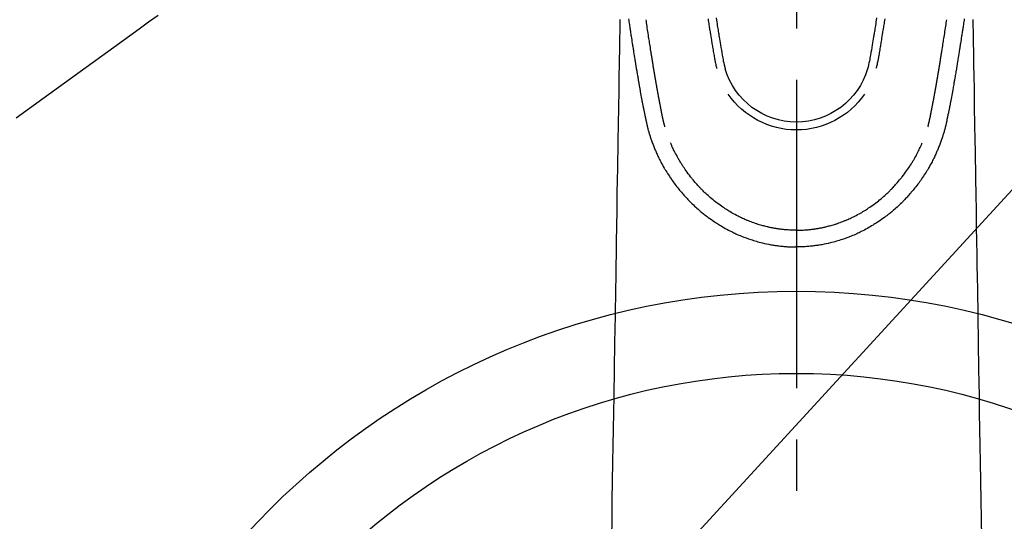
# Model space of a CAD drawing. Extents: x 83844 to 110317, y -25 to 8845.
# Drawn here: x 99723 to 99843, y 6697 to 6758 of the extents above; entities that cross this region are included whole.
import ezdxf

# ---------------------------------------------------------------- set-up
doc = ezdxf.new("R2010")
doc.units = 0
doc.header["$LTSCALE"] = 50
doc.header["$MEASUREMENT"] = 0
doc.linetypes.add('CENTER2', pattern=[1.125, 0.75, -0.125, 0.125, -0.125])
doc.linetypes.add('HIDDEN', pattern=[0.375, 0.25, -0.125])
doc.layers.get('0').update_dxf_attribs({"linetype": 'CONTINUOUS'})
doc.layers.add('150-機器', color=8, linetype='CONTINUOUS')
doc.layers.add('160-文字', color=254, linetype='CONTINUOUS')
doc.styles.add('KH001', font='txt')
doc.dimstyles.new('KH1xx030', dxfattribs={"dimscale": 30, "dimtxt": 2, "dimasz": 0.6, "dimexe": 0.3, "dimexo": 1.2, "dimgap": 0.5, "dimtad": 3, "dimdec": 1, "dimdsep": 46, "dimlunit": 6, "dimtxsty": 'KH001', "dimblk": 'DOT', "dimcen": 1, "dimdle": 1, "dimclrd": 256, "dimclre": 256, "dimclrt": 256, "dimadec": 0, "dimazin": 0, "dimtfac": 1, "dimtdec": 1, "dimtix": 1, "dimtmove": 2, "dimatfit": 3, "dimldrblk": 'CLOSEDBLANK', "dimfxl": 1, "dimtolj": 1, "dimtzin": 0, "dimlwd": -1, "dimlwe": -1, "dimarcsym": 0})

# ---------------------------------------------------------------- blocks, each defined once
blk = doc.blocks.new('F402_H')
at = {"layer": '150-機器', "color": 161, "linetype": 'CENTER2'}
blk.add_line((0, 136.03), (0, -355.42), dxfattribs=at)
at = {"layer": '150-機器', "color": 13, "linetype": 'Continuous'}
for points in [[(-20.42, -81.56), (-20.39, -81.74), (-20.36, -81.92), (-20.34, -82.1), (-20.31, -82.25), (-20.29, -82.41), (-20.27, -82.56), (-20.24, -82.71), (-20.23, -82.82), (-20.21, -82.93), (-20.19, -83.04), (-20.18, -83.15), (-20.16, -83.28), (-20.14, -83.41), (-20.12, -83.54), (-20.1, -83.67), (-20.06, -83.89), (-20.03, -84.1), (-20, -84.32), (-19.96, -84.54), (-19.94, -84.68), (-19.92, -84.83), (-19.9, -84.97), (-19.87, -85.11), (-19.85, -85.23), (-19.83, -85.35), (-19.82, -85.47), (-19.8, -85.59), (-19.76, -85.82), (-19.72, -86.04), (-19.69, -86.27), (-19.65, -86.49), (-19.64, -86.55), (-19.63, -86.61), (-19.62, -86.67), (-19.61, -86.74), (-19.56, -87.02), (-19.52, -87.31), (-19.47, -87.6), (-19.42, -87.89), (-19.41, -87.95), (-19.4, -88), (-19.39, -88.06), (-19.38, -88.12), (-19.35, -88.28), (-19.33, -88.44), (-19.3, -88.59), (-19.28, -88.75), (-19.26, -88.84), (-19.24, -88.94), (-19.23, -89.03), (-19.21, -89.13), (-19.19, -89.24), (-19.17, -89.35), (-19.16, -89.45), (-19.14, -89.56), (-19.11, -89.71), (-19.09, -89.86), (-19.06, -90.01), (-19.03, -90.15), (-19.02, -90.22), (-19.01, -90.29), (-19, -90.36), (-18.99, -90.42), (-18.95, -90.64), (-18.91, -90.85), (-18.87, -91.07), (-18.83, -91.28), (-18.81, -91.37), (-18.79, -91.46), (-18.78, -91.55), (-18.76, -91.64), (-18.74, -91.73), (-18.72, -91.83), (-18.7, -91.93), (-18.69, -92.02), (-18.67, -92.09), (-18.66, -92.17), (-18.64, -92.24), (-18.63, -92.31), (-18.61, -92.41), (-18.59, -92.51), (-18.57, -92.61), (-18.55, -92.71), (-18.53, -92.79), (-18.52, -92.86), (-18.5, -92.93), (-18.49, -93.01), (-18.46, -93.11), (-18.44, -93.21), (-18.42, -93.32), (-18.4, -93.42), (-18.39, -93.47), (-18.38, -93.51), (-18.37, -93.56), (-18.36, -93.61), (-18.34, -93.7), (-18.32, -93.8), (-18.3, -93.89), (-18.28, -93.99), (-18.27, -94.04), (-18.26, -94.09), (-18.25, -94.14), (-18.24, -94.19), (-18.23, -94.25), (-18.21, -94.32), (-18.2, -94.38), (-18.18, -94.44), (-18.17, -94.49), (-18.16, -94.54), (-18.15, -94.59), (-18.14, -94.64), (-18.13, -94.68), (-18.12, -94.71), (-18.11, -94.74), (-18.1, -94.78), (-18.09, -94.81), (-18.08, -94.85), (-18.08, -94.88), (-18.07, -94.92)], [(20.42, -81.56), (20.39, -81.74), (20.36, -81.92), (20.34, -82.1), (20.31, -82.25), (20.29, -82.41), (20.27, -82.56), (20.24, -82.71), (20.23, -82.82), (20.21, -82.93), (20.19, -83.04), (20.18, -83.15), (20.16, -83.28), (20.14, -83.41), (20.12, -83.54), (20.1, -83.67), (20.06, -83.89), (20.03, -84.1), (20, -84.32), (19.96, -84.54), (19.94, -84.68), (19.92, -84.83), (19.9, -84.97), (19.87, -85.11), (19.85, -85.23), (19.83, -85.35), (19.82, -85.47), (19.8, -85.59), (19.76, -85.82), (19.72, -86.04), (19.69, -86.27), (19.65, -86.49), (19.64, -86.55), (19.63, -86.61), (19.62, -86.67), (19.61, -86.74), (19.56, -87.02), (19.52, -87.31), (19.47, -87.6), (19.42, -87.89), (19.41, -87.95), (19.4, -88), (19.39, -88.06), (19.38, -88.12), (19.35, -88.28), (19.33, -88.44), (19.3, -88.59), (19.28, -88.75), (19.26, -88.84), (19.24, -88.94), (19.23, -89.03), (19.21, -89.13), (19.19, -89.24), (19.17, -89.35), (19.16, -89.45), (19.14, -89.56), (19.11, -89.71), (19.09, -89.86), (19.06, -90.01), (19.03, -90.15), (19.02, -90.22), (19.01, -90.29), (19, -90.36), (18.99, -90.42), (18.95, -90.64), (18.91, -90.85), (18.87, -91.07), (18.83, -91.28), (18.81, -91.37), (18.79, -91.46), (18.78, -91.55), (18.76, -91.64), (18.74, -91.73), (18.72, -91.83), (18.7, -91.93), (18.69, -92.02), (18.67, -92.09), (18.66, -92.17), (18.64, -92.24), (18.63, -92.31), (18.61, -92.41), (18.59, -92.51), (18.57, -92.61), (18.55, -92.71), (18.53, -92.79), (18.52, -92.86), (18.5, -92.93), (18.49, -93.01), (18.46, -93.11), (18.44, -93.21), (18.42, -93.32), (18.4, -93.42), (18.39, -93.47), (18.38, -93.51), (18.37, -93.56), (18.36, -93.61), (18.34, -93.7), (18.32, -93.8), (18.3, -93.89), (18.28, -93.99), (18.27, -94.04), (18.26, -94.09), (18.25, -94.14), (18.24, -94.19), (18.23, -94.25), (18.21, -94.32), (18.2, -94.38), (18.18, -94.44), (18.17, -94.49), (18.16, -94.54), (18.15, -94.59), (18.14, -94.64), (18.13, -94.68), (18.12, -94.71), (18.11, -94.74), (18.1, -94.78), (18.09, -94.81), (18.08, -94.85), (18.08, -94.88), (18.07, -94.92)], [(-10.75, -81.57), (-10.71, -81.78), (-10.68, -81.98), (-10.66, -82.13), (-10.64, -82.28), (-10.61, -82.43), (-10.59, -82.58), (-10.58, -82.66), (-10.56, -82.75), (-10.55, -82.84), (-10.53, -82.93), (-10.49, -83.19), (-10.45, -83.45), (-10.41, -83.71), (-10.37, -83.97), (-10.34, -84.12), (-10.32, -84.27), (-10.29, -84.42), (-10.27, -84.57), (-10.24, -84.72), (-10.22, -84.87), (-10.19, -85.02), (-10.17, -85.17), (-10.14, -85.34), (-10.11, -85.52), (-10.08, -85.69), (-10.05, -85.87), (-10.02, -86.01), (-10, -86.15), (-9.97, -86.29), (-9.95, -86.43), (-9.93, -86.53), (-9.91, -86.63), (-9.89, -86.72), (-9.87, -86.82), (-9.84, -86.96), (-9.81, -87.1), (-9.78, -87.23), (-9.74, -87.37), (-9.73, -87.42), (-9.71, -87.48), (-9.7, -87.53), (-9.68, -87.59)], [(-9.76, -81.43), (-9.72, -81.72), (-9.68, -81.93), (-9.65, -82.15), (-9.62, -82.36), (-9.58, -82.58), (-9.56, -82.75), (-9.53, -82.91), (-9.5, -83.08), (-9.47, -83.25), (-9.45, -83.37), (-9.44, -83.49), (-9.42, -83.61), (-9.4, -83.73), (-9.35, -83.98), (-9.31, -84.23), (-9.27, -84.48), (-9.23, -84.74), (-9.17, -85.05), (-9.12, -85.36), (-9.06, -85.67), (-9.01, -85.98), (-8.98, -86.16), (-8.95, -86.33), (-8.92, -86.51), (-8.88, -86.69), (-8.83, -86.93), (-8.78, -87.17), (-8.72, -87.42), (-8.65, -87.66)], [(9.76, -81.43), (9.72, -81.72), (9.68, -81.93), (9.65, -82.15), (9.62, -82.36), (9.58, -82.58), (9.56, -82.75), (9.53, -82.91), (9.5, -83.08), (9.47, -83.25), (9.45, -83.37), (9.44, -83.49), (9.42, -83.61), (9.4, -83.73), (9.35, -83.98), (9.31, -84.23), (9.27, -84.48), (9.23, -84.74), (9.17, -85.05), (9.12, -85.36), (9.07, -85.67), (9.01, -85.98), (8.98, -86.16), (8.95, -86.33), (8.92, -86.51), (8.89, -86.69), (8.83, -86.93), (8.78, -87.17), (8.72, -87.42), (8.65, -87.66)], [(10.75, -81.57), (10.71, -81.78), (10.68, -81.98), (10.66, -82.13), (10.64, -82.28), (10.61, -82.43), (10.59, -82.58), (10.58, -82.66), (10.56, -82.75), (10.55, -82.84), (10.53, -82.93), (10.49, -83.19), (10.45, -83.45), (10.41, -83.71), (10.37, -83.97), (10.34, -84.12), (10.32, -84.27), (10.29, -84.42), (10.27, -84.57), (10.24, -84.72), (10.22, -84.87), (10.19, -85.02), (10.17, -85.17), (10.14, -85.34), (10.11, -85.52), (10.08, -85.69), (10.05, -85.87), (10.02, -86.01), (10, -86.15), (9.97, -86.29), (9.95, -86.43), (9.93, -86.53), (9.91, -86.63), (9.89, -86.72), (9.87, -86.82), (9.84, -86.96), (9.81, -87.1), (9.78, -87.23), (9.74, -87.37), (9.73, -87.42), (9.71, -87.48), (9.7, -87.53), (9.68, -87.59)], [(-16, -94.68), (-16.01, -94.64), (-16.02, -94.59), (-16.04, -94.55), (-16.05, -94.51), (-16.05, -94.48), (-16.06, -94.45), (-16.07, -94.43), (-16.07, -94.4), (-16.08, -94.37), (-16.09, -94.34), (-16.1, -94.31), (-16.11, -94.27), (-16.11, -94.24), (-16.12, -94.21), (-16.13, -94.18), (-16.14, -94.14), (-16.15, -94.1), (-16.16, -94.07), (-16.17, -94.03), (-16.18, -93.99), (-16.18, -93.95), (-16.19, -93.92), (-16.2, -93.89), (-16.2, -93.86), (-16.21, -93.82), (-16.22, -93.78), (-16.23, -93.74), (-16.24, -93.7), (-16.25, -93.67), (-16.25, -93.64), (-16.26, -93.61), (-16.27, -93.58), (-16.27, -93.54), (-16.28, -93.51), (-16.29, -93.47), (-16.3, -93.44), (-16.31, -93.37), (-16.32, -93.31), (-16.33, -93.25), (-16.34, -93.19), (-16.35, -93.14), (-16.36, -93.1), (-16.37, -93.05), (-16.38, -93), (-16.39, -92.96), (-16.4, -92.91), (-16.41, -92.87), (-16.41, -92.82), (-16.42, -92.77), (-16.43, -92.73), (-16.44, -92.68), (-16.45, -92.64), (-16.46, -92.58), (-16.47, -92.52), (-16.48, -92.47), (-16.49, -92.41), (-16.5, -92.36), (-16.51, -92.31), (-16.52, -92.26), (-16.53, -92.21), (-16.54, -92.14), (-16.56, -92.07), (-16.57, -92.01), (-16.58, -91.94), (-16.59, -91.89), (-16.6, -91.84), (-16.61, -91.79), (-16.62, -91.74), (-16.63, -91.7), (-16.64, -91.66), (-16.65, -91.62), (-16.65, -91.58), (-16.66, -91.53), (-16.67, -91.49), (-16.68, -91.44), (-16.69, -91.4), (-16.7, -91.36), (-16.7, -91.32), (-16.71, -91.29), (-16.72, -91.25), (-16.72, -91.21), (-16.73, -91.17), (-16.74, -91.13), (-16.74, -91.1), (-16.75, -91.07), (-16.76, -91.03), (-16.76, -91), (-16.77, -90.97), (-16.78, -90.89), (-16.8, -90.81), (-16.81, -90.73), (-16.83, -90.65), (-16.83, -90.63), (-16.84, -90.61), (-16.84, -90.59), (-16.84, -90.57), (-16.85, -90.52), (-16.86, -90.47), (-16.87, -90.42), (-16.88, -90.37), (-16.89, -90.32), (-16.9, -90.27), (-16.91, -90.22), (-16.91, -90.17), (-16.92, -90.14), (-16.93, -90.1), (-16.93, -90.06), (-16.94, -90.02), (-16.95, -89.99), (-16.95, -89.97), (-16.96, -89.94), (-16.96, -89.91), (-16.97, -89.86), (-16.98, -89.82), (-16.99, -89.77), (-16.99, -89.72), (-17.01, -89.66), (-17.02, -89.59), (-17.03, -89.53), (-17.04, -89.47), (-17.05, -89.43), (-17.05, -89.38), (-17.06, -89.34), (-17.07, -89.3), (-17.07, -89.26), (-17.08, -89.22), (-17.09, -89.19), (-17.09, -89.15), (-17.1, -89.12), (-17.1, -89.09), (-17.11, -89.05), (-17.11, -89.02), (-17.12, -88.99), (-17.12, -88.96), (-17.13, -88.93), (-17.14, -88.9), (-17.14, -88.86), (-17.15, -88.82), (-17.16, -88.78), (-17.16, -88.74), (-17.17, -88.71), (-17.17, -88.67), (-17.18, -88.64), (-17.19, -88.6), (-17.19, -88.56), (-17.2, -88.52), (-17.21, -88.48), (-17.21, -88.44), (-17.22, -88.41), (-17.22, -88.38), (-17.23, -88.35), (-17.23, -88.32), (-17.24, -88.28), (-17.25, -88.23), (-17.26, -88.19), (-17.26, -88.14), (-17.27, -88.1), (-17.28, -88.05), (-17.29, -88.01), (-17.29, -87.96), (-17.3, -87.92), (-17.31, -87.88), (-17.31, -87.84), (-17.32, -87.8), (-17.33, -87.75), (-17.34, -87.71), (-17.34, -87.67), (-17.35, -87.63), (-17.36, -87.58), (-17.36, -87.54), (-17.37, -87.5), (-17.38, -87.46), (-17.38, -87.43), (-17.39, -87.4), (-17.39, -87.37), (-17.4, -87.34), (-17.4, -87.3), (-17.41, -87.27), (-17.41, -87.23), (-17.42, -87.19), (-17.43, -87.15), (-17.43, -87.12), (-17.44, -87.08), (-17.45, -87.04), (-17.45, -87.01), (-17.46, -86.97), (-17.46, -86.94), (-17.47, -86.9), (-17.48, -86.86), (-17.48, -86.83), (-17.49, -86.79), (-17.49, -86.75), (-17.5, -86.71), (-17.51, -86.66), (-17.51, -86.62), (-17.52, -86.57), (-17.53, -86.54), (-17.53, -86.51), (-17.54, -86.47), (-17.54, -86.44), (-17.55, -86.41), (-17.55, -86.38), (-17.56, -86.34), (-17.56, -86.31), (-17.57, -86.28), (-17.57, -86.25), (-17.58, -86.22), (-17.58, -86.19), (-17.59, -86.15), (-17.6, -86.12), (-17.6, -86.08), (-17.61, -86.04), (-17.61, -86), (-17.62, -85.96), (-17.63, -85.93), (-17.63, -85.89), (-17.64, -85.87), (-17.64, -85.84), (-17.65, -85.81), (-17.65, -85.78), (-17.66, -85.74), (-17.66, -85.7), (-17.67, -85.66), (-17.68, -85.62), (-17.68, -85.59), (-17.69, -85.55), (-17.69, -85.52), (-17.7, -85.49), (-17.73, -85.28), (-17.76, -85.06), (-17.8, -84.85), (-17.83, -84.63), (-17.86, -84.46), (-17.88, -84.29), (-17.91, -84.12), (-17.94, -83.96), (-17.97, -83.74), (-18, -83.53), (-18.04, -83.31), (-18.07, -83.1), (-18.1, -82.88), (-18.13, -82.67), (-18.17, -82.45), (-18.2, -82.24), (-18.23, -82.04), (-18.25, -81.85), (-18.28, -81.66)], [(16, -94.68), (16.01, -94.64), (16.02, -94.59), (16.04, -94.55), (16.05, -94.51), (16.05, -94.48), (16.06, -94.45), (16.07, -94.43), (16.07, -94.4), (16.08, -94.37), (16.09, -94.34), (16.1, -94.31), (16.11, -94.27), (16.11, -94.24), (16.12, -94.21), (16.13, -94.18), (16.14, -94.14), (16.15, -94.1), (16.16, -94.07), (16.17, -94.03), (16.18, -93.99), (16.18, -93.95), (16.19, -93.92), (16.2, -93.89), (16.2, -93.86), (16.21, -93.82), (16.22, -93.78), (16.23, -93.74), (16.24, -93.7), (16.25, -93.67), (16.25, -93.64), (16.26, -93.61), (16.27, -93.58), (16.27, -93.54), (16.28, -93.51), (16.29, -93.47), (16.3, -93.44), (16.31, -93.37), (16.32, -93.31), (16.33, -93.25), (16.34, -93.19), (16.35, -93.14), (16.36, -93.1), (16.37, -93.05), (16.38, -93), (16.39, -92.96), (16.4, -92.91), (16.41, -92.87), (16.41, -92.82), (16.42, -92.77), (16.43, -92.73), (16.44, -92.68), (16.45, -92.64), (16.46, -92.58), (16.47, -92.52), (16.48, -92.47), (16.49, -92.41), (16.5, -92.36), (16.51, -92.31), (16.52, -92.26), (16.53, -92.21), (16.54, -92.14), (16.56, -92.07), (16.57, -92.01), (16.58, -91.94), (16.59, -91.89), (16.6, -91.84), (16.61, -91.79), (16.62, -91.74), (16.63, -91.7), (16.64, -91.66), (16.65, -91.62), (16.65, -91.58), (16.66, -91.53), (16.67, -91.49), (16.68, -91.44), (16.69, -91.4), (16.7, -91.36), (16.7, -91.32), (16.71, -91.29), (16.72, -91.25), (16.72, -91.21), (16.73, -91.17), (16.74, -91.13), (16.74, -91.1), (16.75, -91.07), (16.76, -91.03), (16.76, -91), (16.77, -90.97), (16.78, -90.89), (16.8, -90.81), (16.81, -90.73), (16.83, -90.65), (16.83, -90.63), (16.84, -90.61), (16.84, -90.59), (16.84, -90.57), (16.85, -90.52), (16.86, -90.47), (16.87, -90.42), (16.88, -90.37), (16.89, -90.32), (16.9, -90.27), (16.91, -90.22), (16.91, -90.17), (16.92, -90.14), (16.93, -90.1), (16.93, -90.06), (16.94, -90.02), (16.95, -89.99), (16.95, -89.97), (16.96, -89.94), (16.96, -89.91), (16.97, -89.86), (16.98, -89.82), (16.99, -89.77), (16.99, -89.72), (17.01, -89.66), (17.02, -89.59), (17.03, -89.53), (17.04, -89.47), (17.05, -89.43), (17.05, -89.38), (17.06, -89.34), (17.07, -89.3), (17.07, -89.26), (17.08, -89.22), (17.09, -89.19), (17.09, -89.15), (17.1, -89.12), (17.1, -89.09), (17.11, -89.05), (17.11, -89.02), (17.12, -88.99), (17.12, -88.96), (17.13, -88.93), (17.14, -88.9), (17.14, -88.86), (17.15, -88.82), (17.16, -88.78), (17.16, -88.74), (17.17, -88.71), (17.17, -88.67), (17.18, -88.64), (17.19, -88.6), (17.19, -88.56), (17.2, -88.52), (17.21, -88.48), (17.21, -88.44), (17.22, -88.41), (17.22, -88.38), (17.23, -88.35), (17.23, -88.32), (17.24, -88.28), (17.25, -88.23), (17.26, -88.19), (17.26, -88.14), (17.27, -88.1), (17.28, -88.05), (17.29, -88.01), (17.29, -87.96), (17.3, -87.92), (17.31, -87.88), (17.31, -87.84), (17.32, -87.8), (17.33, -87.75), (17.34, -87.71), (17.34, -87.67), (17.35, -87.63), (17.36, -87.58), (17.36, -87.54), (17.37, -87.5), (17.38, -87.46), (17.38, -87.43), (17.39, -87.4), (17.39, -87.37), (17.4, -87.34), (17.4, -87.3), (17.41, -87.27), (17.41, -87.23), (17.42, -87.19), (17.43, -87.15), (17.43, -87.12), (17.44, -87.08), (17.45, -87.04), (17.45, -87.01), (17.46, -86.97), (17.46, -86.94), (17.47, -86.9), (17.48, -86.86), (17.48, -86.83), (17.49, -86.79), (17.49, -86.75), (17.5, -86.71), (17.51, -86.66), (17.51, -86.62), (17.52, -86.57), (17.53, -86.54), (17.53, -86.51), (17.54, -86.47), (17.54, -86.44), (17.55, -86.41), (17.55, -86.38), (17.56, -86.34), (17.56, -86.31), (17.57, -86.28), (17.57, -86.25), (17.58, -86.22), (17.58, -86.19), (17.59, -86.15), (17.6, -86.12), (17.6, -86.08), (17.61, -86.04), (17.61, -86), (17.62, -85.96), (17.63, -85.93), (17.63, -85.89), (17.64, -85.87), (17.64, -85.84), (17.65, -85.81), (17.65, -85.78), (17.66, -85.74), (17.66, -85.7), (17.67, -85.66), (17.68, -85.62), (17.68, -85.59), (17.69, -85.55), (17.69, -85.52), (17.7, -85.49), (17.73, -85.28), (17.76, -85.06), (17.8, -84.85), (17.83, -84.63), (17.86, -84.46), (17.88, -84.29), (17.91, -84.12), (17.94, -83.96), (17.97, -83.74), (18, -83.53), (18.04, -83.31), (18.07, -83.1), (18.1, -82.88), (18.13, -82.67), (18.17, -82.45), (18.2, -82.24), (18.23, -82.04), (18.25, -81.85), (18.28, -81.66)], [(-21.47, -81.63), (-21.48, -82.36), (-21.49, -83.09), (-21.5, -83.82), (-21.51, -84.55), (-21.53, -85.48), (-21.55, -86.41), (-21.56, -87.34), (-21.58, -88.28), (-21.61, -90.31), (-21.64, -92.35), (-21.68, -94.39), (-21.71, -96.42), (-21.73, -97.57), (-21.75, -98.72), (-21.77, -99.87), (-21.79, -101.02), (-21.82, -102.94), (-21.85, -104.86), (-21.88, -106.78), (-21.91, -108.7), (-21.93, -110.13), (-21.96, -111.56), (-21.98, -113), (-22.01, -114.43), (-22.06, -117.68), (-22.11, -120.93), (-22.17, -124.18), (-22.22, -127.43), (-22.25, -129.45), (-22.29, -131.46), (-22.32, -133.48), (-22.35, -135.5), (-22.39, -137.8), (-22.43, -140.1), (-22.46, -142.4), (-22.5, -144.7)], [(21.47, -81.63), (21.48, -82.36), (21.49, -83.09), (21.5, -83.82), (21.51, -84.55), (21.53, -85.48), (21.55, -86.41), (21.56, -87.34), (21.58, -88.28), (21.61, -90.31), (21.64, -92.35), (21.68, -94.39), (21.71, -96.42), (21.73, -97.57), (21.75, -98.72), (21.77, -99.87), (21.79, -101.02), (21.82, -102.94), (21.85, -104.86), (21.88, -106.78), (21.91, -108.7), (21.93, -110.13), (21.96, -111.56), (21.98, -113), (22.01, -114.43), (22.06, -117.68), (22.11, -120.93), (22.17, -124.18), (22.22, -127.43), (22.25, -129.45), (22.29, -131.46), (22.32, -133.48), (22.35, -135.5), (22.39, -137.8), (22.43, -140.1), (22.46, -142.4), (22.5, -144.7)], [(-18.06, -94.93), (-18.05, -95), (-18.03, -95.06), (-18.01, -95.13), (-17.99, -95.19), (-17.96, -95.3), (-17.93, -95.41), (-17.9, -95.52), (-17.87, -95.63), (-17.83, -95.73), (-17.8, -95.83), (-17.77, -95.93), (-17.74, -96.03), (-17.7, -96.14), (-17.66, -96.25), (-17.62, -96.36), (-17.58, -96.47), (-17.53, -96.59), (-17.49, -96.72), (-17.44, -96.85), (-17.39, -96.98), (-17.34, -97.09), (-17.29, -97.21), (-17.25, -97.33), (-17.2, -97.45), (-17.15, -97.56), (-17.1, -97.67), (-17.05, -97.79), (-17, -97.9), (-16.95, -98.02), (-16.9, -98.14), (-16.84, -98.26), (-16.79, -98.38), (-16.72, -98.52), (-16.65, -98.66), (-16.57, -98.8), (-16.5, -98.94), (-16.4, -99.14), (-16.29, -99.33), (-16.19, -99.52), (-16.08, -99.71), (-16.03, -99.8), (-15.98, -99.88), (-15.93, -99.97), (-15.87, -100.05), (-15.77, -100.22), (-15.66, -100.38), (-15.56, -100.55), (-15.45, -100.71), (-15.38, -100.81), (-15.32, -100.91), (-15.25, -101.01), (-15.18, -101.1), (-15.08, -101.25), (-14.98, -101.39), (-14.88, -101.54), (-14.77, -101.68), (-14.66, -101.83), (-14.54, -101.98), (-14.42, -102.13), (-14.3, -102.27), (-14.2, -102.41), (-14.09, -102.53), (-13.98, -102.66), (-13.87, -102.79), (-13.77, -102.9), (-13.67, -103.02), (-13.56, -103.13), (-13.46, -103.24), (-13.38, -103.34), (-13.29, -103.43), (-13.2, -103.52), (-13.11, -103.62), (-13.04, -103.7), (-12.96, -103.77), (-12.89, -103.85), (-12.81, -103.93), (-12.67, -104.07), (-12.53, -104.2), (-12.39, -104.34), (-12.24, -104.47), (-12.1, -104.6), (-11.96, -104.73), (-11.81, -104.85), (-11.67, -104.98), (-11.56, -105.06), (-11.46, -105.15), (-11.35, -105.23), (-11.25, -105.32), (-11.12, -105.42), (-10.99, -105.52), (-10.86, -105.62), (-10.72, -105.72), (-10.53, -105.85), (-10.34, -105.99), (-10.14, -106.12), (-9.95, -106.26), (-9.82, -106.34), (-9.69, -106.43), (-9.56, -106.51), (-9.43, -106.59), (-9.4, -106.61), (-9.37, -106.63), (-9.35, -106.64), (-9.32, -106.66), (-9.15, -106.76), (-8.98, -106.86), (-8.82, -106.96), (-8.65, -107.05), (-8.46, -107.16), (-8.27, -107.26), (-8.08, -107.36), (-7.88, -107.45), (-7.75, -107.52), (-7.62, -107.58), (-7.49, -107.64), (-7.36, -107.71), (-7.19, -107.78), (-7.02, -107.86), (-6.84, -107.93), (-6.67, -108), (-6.4, -108.11), (-6.12, -108.21), (-5.84, -108.31), (-5.56, -108.41), (-5.39, -108.46), (-5.22, -108.52), (-5.04, -108.57), (-4.87, -108.62), (-4.69, -108.67), (-4.51, -108.72), (-4.32, -108.77), (-4.14, -108.82), (-3.88, -108.88), (-3.62, -108.93), (-3.36, -108.99), (-3.09, -109.04), (-2.96, -109.06), (-2.83, -109.08), (-2.7, -109.1), (-2.57, -109.12), (-2.45, -109.14), (-2.33, -109.15), (-2.21, -109.17), (-2.09, -109.19), (-1.95, -109.2), (-1.8, -109.22), (-1.66, -109.23), (-1.51, -109.25), (-1.37, -109.26), (-1.22, -109.27), (-1.08, -109.28), (-0.94, -109.29), (-0.83, -109.29), (-0.72, -109.3), (-0.62, -109.3), (-0.51, -109.3), (-0.38, -109.3), (-0.26, -109.31), (-0.13, -109.31), (0, -109.31)], [(18.06, -94.93), (18.05, -95), (18.03, -95.06), (18.01, -95.13), (17.99, -95.19), (17.96, -95.3), (17.93, -95.41), (17.9, -95.52), (17.87, -95.63), (17.83, -95.73), (17.8, -95.83), (17.77, -95.93), (17.74, -96.03), (17.7, -96.14), (17.66, -96.25), (17.62, -96.36), (17.58, -96.47), (17.53, -96.59), (17.49, -96.72), (17.44, -96.85), (17.39, -96.98), (17.34, -97.09), (17.29, -97.21), (17.25, -97.33), (17.2, -97.45), (17.15, -97.56), (17.1, -97.67), (17.05, -97.79), (17, -97.9), (16.95, -98.02), (16.9, -98.14), (16.84, -98.26), (16.79, -98.38), (16.72, -98.52), (16.65, -98.66), (16.57, -98.8), (16.5, -98.94), (16.4, -99.14), (16.29, -99.33), (16.19, -99.52), (16.08, -99.71), (16.03, -99.8), (15.98, -99.88), (15.93, -99.97), (15.87, -100.05), (15.77, -100.22), (15.66, -100.38), (15.56, -100.55), (15.45, -100.71), (15.38, -100.81), (15.32, -100.91), (15.25, -101.01), (15.18, -101.1), (15.08, -101.25), (14.98, -101.39), (14.88, -101.54), (14.77, -101.68), (14.66, -101.83), (14.54, -101.98), (14.42, -102.13), (14.3, -102.27), (14.2, -102.41), (14.09, -102.53), (13.98, -102.66), (13.87, -102.79), (13.77, -102.9), (13.67, -103.02), (13.56, -103.13), (13.46, -103.24), (13.38, -103.34), (13.29, -103.43), (13.2, -103.52), (13.11, -103.62), (13.04, -103.7), (12.96, -103.77), (12.89, -103.85), (12.81, -103.93), (12.67, -104.07), (12.53, -104.2), (12.39, -104.34), (12.24, -104.47), (12.1, -104.6), (11.96, -104.73), (11.81, -104.85), (11.67, -104.98), (11.56, -105.06), (11.46, -105.15), (11.35, -105.23), (11.25, -105.32), (11.12, -105.42), (10.99, -105.52), (10.86, -105.62), (10.72, -105.72), (10.53, -105.85), (10.34, -105.99), (10.14, -106.12), (9.95, -106.26), (9.82, -106.34), (9.69, -106.43), (9.56, -106.51), (9.43, -106.59), (9.4, -106.61), (9.37, -106.63), (9.35, -106.64), (9.32, -106.66), (9.15, -106.76), (8.98, -106.86), (8.82, -106.96), (8.65, -107.05), (8.46, -107.16), (8.27, -107.26), (8.08, -107.36), (7.88, -107.45), (7.75, -107.52), (7.62, -107.58), (7.49, -107.64), (7.36, -107.71), (7.19, -107.78), (7.02, -107.86), (6.84, -107.93), (6.67, -108), (6.4, -108.11), (6.12, -108.21), (5.84, -108.31), (5.56, -108.41), (5.39, -108.46), (5.22, -108.52), (5.04, -108.57), (4.87, -108.62), (4.69, -108.67), (4.51, -108.72), (4.32, -108.77), (4.14, -108.82), (3.88, -108.88), (3.62, -108.93), (3.36, -108.99), (3.09, -109.04), (2.96, -109.06), (2.83, -109.08), (2.7, -109.1), (2.57, -109.12), (2.45, -109.14), (2.33, -109.15), (2.21, -109.17), (2.09, -109.19), (1.95, -109.2), (1.8, -109.22), (1.66, -109.23), (1.51, -109.25), (1.37, -109.26), (1.22, -109.27), (1.08, -109.28), (0.94, -109.29), (0.83, -109.29), (0.72, -109.3), (0.62, -109.3), (0.51, -109.3), (0.38, -109.3), (0.26, -109.31), (0.13, -109.31), (0, -109.31)], [(0, -107.27), (-0.21, -107.27), (-0.42, -107.27), (-0.63, -107.26), (-0.84, -107.25), (-0.99, -107.24), (-1.14, -107.23), (-1.29, -107.22), (-1.44, -107.21), (-1.55, -107.2), (-1.66, -107.19), (-1.77, -107.17), (-1.88, -107.16), (-1.96, -107.15), (-2.04, -107.14), (-2.12, -107.13), (-2.2, -107.12), (-2.28, -107.11), (-2.37, -107.09), (-2.46, -107.08), (-2.55, -107.06), (-2.64, -107.05), (-2.73, -107.03), (-2.82, -107.02), (-2.91, -107), (-2.99, -106.98), (-3.08, -106.97), (-3.17, -106.95), (-3.26, -106.93), (-3.34, -106.91), (-3.42, -106.89), (-3.49, -106.88), (-3.57, -106.86), (-3.7, -106.83), (-3.82, -106.8), (-3.95, -106.76), (-4.07, -106.73), (-4.22, -106.69), (-4.36, -106.65), (-4.51, -106.61), (-4.65, -106.56), (-4.74, -106.53), (-4.82, -106.51), (-4.91, -106.48), (-4.99, -106.45), (-5.16, -106.39), (-5.32, -106.33), (-5.49, -106.27), (-5.65, -106.21), (-5.74, -106.18), (-5.82, -106.15), (-5.9, -106.11), (-5.99, -106.08), (-6.13, -106.02), (-6.27, -105.96), (-6.4, -105.9), (-6.54, -105.84), (-6.68, -105.77), (-6.82, -105.7), (-6.96, -105.64), (-7.09, -105.57), (-7.27, -105.48), (-7.45, -105.38), (-7.63, -105.28), (-7.81, -105.18), (-7.95, -105.1), (-8.1, -105.01), (-8.24, -104.92), (-8.39, -104.84), (-8.52, -104.75), (-8.66, -104.66), (-8.79, -104.57), (-8.93, -104.48), (-9.1, -104.36), (-9.28, -104.24), (-9.45, -104.11), (-9.63, -103.98), (-9.8, -103.85), (-9.97, -103.72), (-10.13, -103.59), (-10.3, -103.45), (-10.45, -103.32), (-10.6, -103.19), (-10.75, -103.06), (-10.9, -102.92), (-11.01, -102.82), (-11.13, -102.71), (-11.24, -102.6), (-11.35, -102.49), (-11.42, -102.42), (-11.5, -102.34), (-11.57, -102.27), (-11.64, -102.19), (-11.67, -102.16), (-11.7, -102.13), (-11.73, -102.1), (-11.76, -102.06), (-11.87, -101.95), (-11.97, -101.84), (-12.07, -101.73), (-12.17, -101.61), (-12.3, -101.46), (-12.43, -101.31), (-12.56, -101.16), (-12.68, -101.01), (-12.73, -100.95), (-12.78, -100.89), (-12.83, -100.83), (-12.88, -100.76), (-13.02, -100.59), (-13.15, -100.41), (-13.28, -100.23), (-13.41, -100.05), (-13.52, -99.9), (-13.62, -99.74), (-13.73, -99.59), (-13.83, -99.43), (-13.89, -99.34), (-13.95, -99.25), (-14, -99.16), (-14.06, -99.07), (-14.11, -98.98), (-14.17, -98.89), (-14.22, -98.8), (-14.28, -98.71), (-14.31, -98.65), (-14.35, -98.59), (-14.38, -98.53), (-14.41, -98.47), (-14.51, -98.3), (-14.6, -98.12), (-14.7, -97.95), (-14.79, -97.77), (-14.86, -97.63), (-14.93, -97.49), (-14.99, -97.34), (-15.06, -97.2), (-15.09, -97.12), (-15.13, -97.04), (-15.16, -96.97), (-15.2, -96.89), (-15.22, -96.83), (-15.25, -96.77), (-15.27, -96.71), (-15.3, -96.66)], [(0, -107.27), (0.21, -107.27), (0.42, -107.27), (0.63, -107.26), (0.84, -107.25), (0.99, -107.24), (1.14, -107.23), (1.29, -107.22), (1.44, -107.21), (1.55, -107.2), (1.66, -107.19), (1.77, -107.17), (1.88, -107.16), (1.96, -107.15), (2.04, -107.14), (2.12, -107.13), (2.2, -107.12), (2.28, -107.11), (2.37, -107.09), (2.46, -107.08), (2.55, -107.06), (2.64, -107.05), (2.73, -107.03), (2.82, -107.02), (2.91, -107), (2.99, -106.98), (3.08, -106.97), (3.17, -106.95), (3.26, -106.93), (3.34, -106.91), (3.42, -106.89), (3.49, -106.88), (3.57, -106.86), (3.7, -106.83), (3.82, -106.8), (3.95, -106.76), (4.07, -106.73), (4.22, -106.69), (4.36, -106.65), (4.51, -106.61), (4.65, -106.56), (4.74, -106.53), (4.82, -106.51), (4.91, -106.48), (4.99, -106.45), (5.16, -106.39), (5.32, -106.33), (5.49, -106.27), (5.65, -106.21), (5.74, -106.18), (5.82, -106.15), (5.9, -106.11), (5.99, -106.08), (6.13, -106.02), (6.27, -105.96), (6.4, -105.9), (6.54, -105.84), (6.68, -105.77), (6.82, -105.7), (6.96, -105.64), (7.09, -105.57), (7.27, -105.48), (7.45, -105.38), (7.63, -105.28), (7.81, -105.18), (7.95, -105.1), (8.1, -105.01), (8.24, -104.92), (8.39, -104.84), (8.52, -104.75), (8.66, -104.66), (8.79, -104.57), (8.93, -104.48), (9.1, -104.36), (9.28, -104.24), (9.45, -104.11), (9.63, -103.98), (9.8, -103.85), (9.97, -103.72), (10.13, -103.59), (10.3, -103.45), (10.45, -103.32), (10.6, -103.19), (10.75, -103.06), (10.9, -102.92), (11.01, -102.82), (11.13, -102.71), (11.24, -102.6), (11.35, -102.49), (11.42, -102.42), (11.5, -102.34), (11.57, -102.27), (11.64, -102.19), (11.67, -102.16), (11.7, -102.13), (11.73, -102.1), (11.76, -102.06), (11.87, -101.95), (11.97, -101.84), (12.07, -101.73), (12.17, -101.61), (12.3, -101.46), (12.43, -101.31), (12.56, -101.16), (12.68, -101.01), (12.73, -100.95), (12.78, -100.89), (12.83, -100.83), (12.88, -100.76), (13.02, -100.59), (13.15, -100.41), (13.28, -100.23), (13.41, -100.05), (13.52, -99.9), (13.62, -99.74), (13.73, -99.59), (13.83, -99.43), (13.89, -99.34), (13.95, -99.25), (14, -99.16), (14.06, -99.07), (14.11, -98.98), (14.17, -98.89), (14.22, -98.8), (14.28, -98.71), (14.31, -98.65), (14.35, -98.59), (14.38, -98.53), (14.41, -98.47), (14.51, -98.3), (14.6, -98.12), (14.7, -97.95), (14.79, -97.77), (14.86, -97.63), (14.93, -97.49), (14.99, -97.34), (15.06, -97.2), (15.09, -97.12), (15.13, -97.04), (15.16, -96.97), (15.2, -96.89), (15.22, -96.83), (15.25, -96.77), (15.27, -96.71), (15.3, -96.66)], [(0, -106.05), (0, -106.06), (0, -106.07), (0, -106.08), (0, -106.09), (0, -106.1), (0, -106.11), (0, -106.12), (0, -106.13), (0, -106.14), (0, -106.15), (0, -106.16), (0, -106.16), (0, -106.17), (0, -106.18), (0, -106.19), (0, -106.2), (0, -106.21), (0, -106.22), (0, -106.23), (0, -106.24), (0, -106.25), (0, -106.26), (0, -106.27), (0, -106.28), (0, -106.29), (0, -106.3), (0, -106.31), (0, -106.32), (0, -106.33), (0, -106.34), (0, -106.35), (0, -106.36), (0, -106.37), (0, -106.38), (0, -106.39), (0, -106.4), (0, -106.41), (0, -106.41), (0, -106.42), (0, -106.43), (0, -106.44), (0, -106.45), (0, -106.46), (0, -106.47), (0, -106.48), (0, -106.49), (0, -106.5), (0, -106.51), (0, -106.52), (0, -106.53), (0, -106.54), (0, -106.55), (0, -106.56), (0, -106.57), (0, -106.58), (0, -106.59), (0, -106.6), (0, -106.61), (0, -106.62), (0, -106.63), (0, -106.64), (0, -106.65), (0, -106.66), (0, -106.67), (0, -106.67), (0, -106.68), (0, -106.69), (0, -106.7), (0, -106.71), (0, -106.72), (0, -106.73), (0, -106.74), (0, -106.75), (0, -106.76), (0, -106.77), (0, -106.78), (0, -106.79), (0, -106.8), (0, -106.81), (0, -106.82), (0, -106.83), (0, -106.84), (0, -106.85), (0, -106.86), (0, -106.87), (0, -106.88), (0, -106.89), (0, -106.9), (0, -106.91), (0, -106.92), (0, -106.93), (0, -106.94), (0, -106.95), (0, -106.96), (0, -106.97), (0, -106.98), (0, -106.98), (0, -106.99), (0, -107), (0, -107.01), (0, -107.02), (0, -107.03), (0, -107.04), (0, -107.05), (0, -107.06), (0, -107.07), (0, -107.08), (0, -107.09), (0, -107.1), (0, -107.11), (0, -107.12), (0, -107.13), (0, -107.14), (0, -107.15), (0, -107.16), (0, -107.17), (0, -107.18), (0, -107.19), (0, -107.2), (0, -107.21), (0, -107.22), (0, -107.23), (0, -107.24), (0, -107.25), (0, -107.26), (0, -107.27), (0, -107.27)], [(0, -107.27), (0, -107.3), (0, -107.32), (0, -107.35), (0, -107.37), (0, -107.4), (0, -107.42), (0, -107.44), (0, -107.47), (0, -107.49), (0, -107.52), (0, -107.54), (0, -107.57), (0, -107.59), (0, -107.61), (0, -107.64), (0, -107.66), (0, -107.69), (0, -107.71), (0, -107.73), (0, -107.76), (0, -107.78), (0, -107.8), (0, -107.83), (0, -107.85), (0, -107.87), (0, -107.9), (0, -107.92), (0, -107.94), (0, -107.97), (0, -107.99), (0, -108.01), (0, -108.04), (0, -108.06), (0, -108.08), (0, -108.1), (0, -108.13), (0, -108.15), (0, -108.17), (0, -108.19), (0, -108.21), (0, -108.23), (0, -108.26), (0, -108.28), (0, -108.3), (0, -108.32), (0, -108.34), (0, -108.36), (0, -108.38), (0, -108.4), (0, -108.42), (0, -108.44), (0, -108.46), (0, -108.48), (0, -108.5), (0, -108.52), (0, -108.54), (0, -108.56), (0, -108.58), (0, -108.6), (0, -108.62), (0, -108.64), (0, -108.66), (0, -108.67), (0, -108.69), (0, -108.71), (0, -108.73), (0, -108.74), (0, -108.76), (0, -108.78), (0, -108.8), (0, -108.81), (0, -108.83), (0, -108.84), (0, -108.86), (0, -108.88), (0, -108.89), (0, -108.91), (0, -108.92), (0, -108.94), (0, -108.95), (0, -108.96), (0, -108.98), (0, -108.99), (0, -109.01), (0, -109.02), (0, -109.03), (0, -109.04), (0, -109.06), (0, -109.07), (0, -109.08), (0, -109.09), (0, -109.1), (0, -109.12), (0, -109.13), (0, -109.14), (0, -109.15), (0, -109.16), (0, -109.17), (0, -109.18), (0, -109.19), (0, -109.19), (0, -109.2), (0, -109.21), (0, -109.22), (0, -109.23), (0, -109.23), (0, -109.24), (0, -109.25), (0, -109.25), (0, -109.26), (0, -109.27), (0, -109.27), (0, -109.28), (0, -109.28), (0, -109.29), (0, -109.29), (0, -109.29), (0, -109.3), (0, -109.3), (0, -109.3), (0, -109.3), (0, -109.3), (0, -109.31), (0, -109.31), (0, -109.31)], [(0, -109.31), (0, -109.31), (0, -109.31), (0, -109.31), (0, -109.31), (0, -109.31), (0, -109.3), (0, -109.3), (0, -109.3), (0, -109.3), (0, -109.3), (0, -109.3), (0, -109.3), (0, -109.3), (0, -109.3), (0, -109.3), (0, -109.3), (0, -109.29), (0, -109.29), (0, -109.29), (0, -109.29), (0, -109.29), (0, -109.29), (0, -109.29), (0, -109.29), (0, -109.29), (0, -109.29), (0, -109.28), (0, -109.28), (0, -109.28), (0, -109.28), (0, -109.28), (0, -109.28), (0, -109.28), (0, -109.28), (0, -109.28), (0, -109.28), (0, -109.27), (0, -109.27), (0, -109.27), (0, -109.27), (0, -109.27), (0, -109.27), (0, -109.27), (0, -109.27), (0, -109.27), (0, -109.27), (0, -109.26), (0, -109.26), (0, -109.26), (0, -109.26), (0, -109.26), (0, -109.26), (0, -109.26), (0, -109.26), (0, -109.25), (0, -109.25), (0, -109.25), (0, -109.25), (0, -109.25), (0, -109.25), (0, -109.25), (0, -109.25), (0, -109.24), (0, -109.24), (0, -109.24), (0, -109.24), (0, -109.24), (0, -109.24), (0, -109.24), (0, -109.23), (0, -109.23), (0, -109.23), (0, -109.23), (0, -109.23), (0, -109.23), (0, -109.22), (0, -109.22), (0, -109.22), (0, -109.22), (0, -109.22), (0, -109.22), (0, -109.21), (0, -109.21), (0, -109.21), (0, -109.21), (0, -109.21), (0, -109.21), (0, -109.2), (0, -109.2), (0, -109.2), (0, -109.2), (0, -109.2), (0, -109.2), (0, -109.19), (0, -109.19)]]:
    blk.add_lwpolyline(points, dxfattribs=at)
at = {"layer": '150-機器', "color": 13, "linetype": 'HIDDEN'}
blk.add_lwpolyline([(77.63, -81.14), (78.79, -81.98), (79.95, -82.82), (81.11, -83.66), (83.74, -85.57), (86.38, -87.48), (89.01, -89.38), (91.64, -91.29), (93.27, -92.48), (94.91, -93.66)], dxfattribs=at)
at = {"layer": '150-機器', "color": 13, "linetype": 'Continuous'}
for centre, radius, start, end in [((0, -85.09), 9.03, 196.506, 343.494), ((0, -85.06), 10.02, 214.2969, 325.7031)]:
    blk.add_arc(centre, radius, start, end, dxfattribs=at)
blk = doc.blocks.new('_ClosedBlank')
at = {"color": 0, "linetype": 'ByBlock', "lineweight": -2}
for p, q in [((-1, 0.1667), (0, 0)), ((-1, 0.1667), (-1, -0.1667)), ((0, 0), (-1, -0.1667))]:
    blk.add_line(p, q, dxfattribs=at)
blk = doc.blocks.new('_Dot')
at = {"color": 0, "linetype": 'ByBlock', "lineweight": -2}
blk.add_line((-0.5, 0), (-1, 0), dxfattribs=at)
at = {"color": 0, "linetype": 'ByBlock', "const_width": 0.5}
blk.add_lwpolyline([(-0.25, 0, 1), (0.25, 0, 1)], format="xyb", close=True, dxfattribs=at)

msp = doc.modelspace()

# ---------------------------------------------------------------- linework, layer by layer
at = {"layer": '150-機器', "color": 13}
for radius in [90.5, 80.5]:
    msp.add_circle((99817.63, 6634.94), radius, dxfattribs=at)

# ---------------------------------------------------------------- block references
at = {"layer": '150-機器', "xscale": -1}
msp.add_blockref('F402_H', (99817.64, 6840.13), dxfattribs=at)

# ---------------------------------------------------------------- leaders
at = {"layer": '160-文字', "annotation_type": 0, "has_hookline": 1, "hookline_direction": 1}
for points, text_width in [([(100377.63, 6859.94), (99622.77, 5492.67), (99604.77, 5492.67)], 1240.2), ([(100647.63, 6853.18), (99765.12, 5177.29), (99747.12, 5177.29)], 1630.05)]:
    msp.add_leader(points, dimstyle='KH1xx030', override={"dimgap": 0.5, "dimtad": 1}, dxfattribs=dict(at, text_width=text_width))
at = {"layer": '160-文字'}
msp.add_leader([(99937.65, 6839.94), (99079.09, 5904.65)], dimstyle='KH1xx030', override={"dimgap": 0.5, "dimtad": 1}, dxfattribs=at)

doc.saveas('drawing.dxf')
